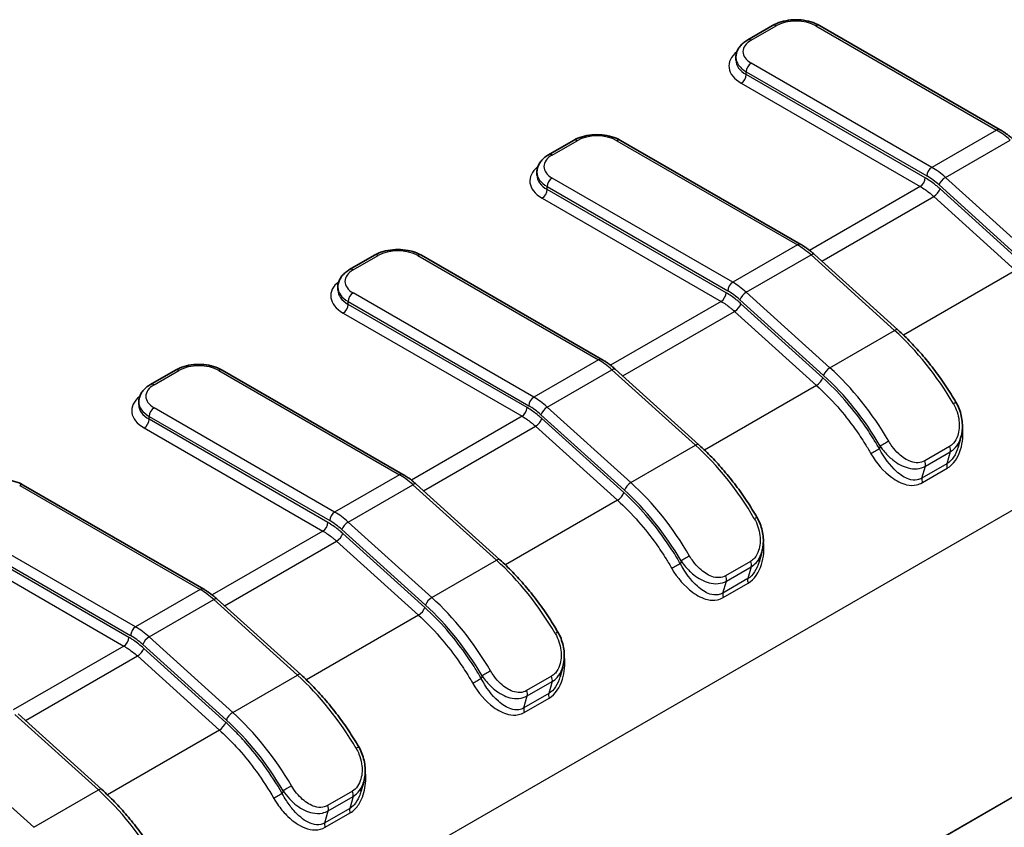
# Model space of a CAD drawing. Units: millimetres. Extents: x 0 to 5875, y 0 to 562.
# Drawn here: x 280 to 308, y 271 to 294 of the extents above; entities that cross this region are included whole.
import ezdxf

# ---------------------------------------------------------------- set-up
doc = ezdxf.new("R2010")
doc.units = ezdxf.units.MM
doc.header["$LTSCALE"] = 2
doc.layers.add('Visible (ISO)', color=7, linetype='Continuous', lineweight=35)
doc.layers.add('Visible Narrow (ISO)', color=7, linetype='Continuous', lineweight=25)

msp = doc.modelspace()

# ---------------------------------------------------------------- linework, layer by layer
at = {"layer": 'Visible (ISO)'}
for p, q in [((300.4009, 293.1738), (301.108, 293.5821)), ((302.4394, 293.5821), (307.5714, 290.6191)), ((300.0666, 292.5924), (300.0666, 292.674)), ((294.744, 289.9079), (295.4511, 290.3161)), ((296.7825, 290.3161), (301.9145, 287.3531)), ((294.4097, 289.3264), (294.4097, 289.4081)), ((289.0872, 286.6419), (289.7943, 287.0501)), ((291.1257, 287.0501), (296.2577, 284.0872)), ((302.2949, 287.073), (304.671, 284.9254)), ((288.7529, 286.0604), (288.7529, 286.1421)), ((283.4303, 283.3759), (284.1374, 283.7841)), ((285.4688, 283.7841), (290.6008, 280.8212)), ((296.638, 283.807), (299.0141, 281.6594)), ((283.096, 282.7944), (283.096, 282.8761)), ((306.46, 281.8783), (306.3816, 281.6035)), ((279.8119, 280.5181), (284.944, 277.5552)), ((290.9812, 280.541), (293.3573, 278.3935)), ((300.8031, 278.6123), (300.7248, 278.3375)), ((285.3243, 277.275), (287.7004, 275.1275)), ((295.1463, 275.3463), (295.0679, 275.0715)), ((279.6675, 274.009), (282.0436, 271.8615)), ((289.4894, 272.0803), (289.4111, 271.8055))]:
    msp.add_line(p, q, dxfattribs=at)
for points, knots in [([(301.108, 293.5821), (301.1829, 293.6254), (301.266, 293.6598), (301.4421, 293.7116), (301.5353, 293.729), (301.7253, 293.7463), (301.8221, 293.7463), (302.012, 293.729), (302.1052, 293.7116), (302.2814, 293.6598), (302.3644, 293.6254), (302.4394, 293.5821)], [3.1415927, 3.1415927, 3.1415927, 3.1415927, 3.4557519, 3.4557519, 3.7699112, 3.7699112, 4.0840704, 4.0840704, 4.3982297, 4.3982297, 4.712389, 4.712389, 4.712389, 4.712389]), ([(300.0666, 292.674), (300.0666, 292.7164), (300.0724, 292.7586), (300.0947, 292.8398), (300.111, 292.8786), (300.1518, 292.9511), (300.1763, 292.9849), (300.2313, 293.0472), (300.2619, 293.0759), (300.328, 293.1283), (300.3634, 293.1522), (300.4009, 293.1738)], [2.35619449, 2.35619449, 2.35619449, 2.35619449, 2.51327412, 2.51327412, 2.67035376, 2.67035376, 2.82743339, 2.82743339, 2.98451302, 2.98451302, 3.14159265, 3.14159265, 3.14159265, 3.14159265]), ([(295.4511, 290.3161), (295.5261, 290.3594), (295.6091, 290.3938), (295.7853, 290.4456), (295.8785, 290.463), (296.0685, 290.4803), (296.1652, 290.4803), (296.3552, 290.463), (296.4484, 290.4456), (296.6246, 290.3938), (296.7076, 290.3594), (296.7825, 290.3161)], [3.1415927, 3.1415927, 3.1415927, 3.1415927, 3.4557519, 3.4557519, 3.7699112, 3.7699112, 4.0840704, 4.0840704, 4.3982297, 4.3982297, 4.712389, 4.712389, 4.712389, 4.712389]), ([(307.5714, 290.6191), (307.5975, 290.604), (307.6235, 290.5882), (307.6753, 290.555), (307.701, 290.5377), (307.7522, 290.5016), (307.7776, 290.4828), (307.8281, 290.444), (307.8531, 290.4239), (307.9028, 290.3824), (307.9274, 290.361), (307.9517, 290.3389)], [4.71238898, 4.71238898, 4.71238898, 4.71238898, 4.76749503, 4.76749503, 4.82260107, 4.82260107, 4.87770712, 4.87770712, 4.93281317, 4.93281317, 4.98791921, 4.98791921, 4.98791921, 4.98791921]), ([(294.4097, 289.4081), (294.4097, 289.4504), (294.4156, 289.4927), (294.4378, 289.5738), (294.4542, 289.6126), (294.495, 289.6851), (294.5194, 289.7189), (294.5745, 289.7813), (294.6051, 289.8099), (294.6711, 289.8624), (294.7066, 289.8862), (294.744, 289.9079)], [2.35619449, 2.35619449, 2.35619449, 2.35619449, 2.51327412, 2.51327412, 2.67035376, 2.67035376, 2.82743339, 2.82743339, 2.98451302, 2.98451302, 3.14159265, 3.14159265, 3.14159265, 3.14159265]), ([(289.7943, 287.0501), (289.8692, 287.0934), (289.9522, 287.1278), (290.1284, 287.1796), (290.2216, 287.197), (290.4116, 287.2144), (290.5083, 287.2144), (290.6983, 287.197), (290.7915, 287.1796), (290.9677, 287.1278), (291.0507, 287.0934), (291.1257, 287.0501)], [3.1415927, 3.1415927, 3.1415927, 3.1415927, 3.4557519, 3.4557519, 3.7699112, 3.7699112, 4.0840704, 4.0840704, 4.3982297, 4.3982297, 4.712389, 4.712389, 4.712389, 4.712389]), ([(301.9145, 287.3531), (301.9406, 287.3381), (301.9667, 287.3222), (302.0184, 287.289), (302.0442, 287.2717), (302.0953, 287.2356), (302.1208, 287.2169), (302.1712, 287.178), (302.1963, 287.1579), (302.2459, 287.1164), (302.2705, 287.095), (302.2949, 287.073)], [4.71238898, 4.71238898, 4.71238898, 4.71238898, 4.76749503, 4.76749503, 4.82260107, 4.82260107, 4.87770712, 4.87770712, 4.93281317, 4.93281317, 4.98791921, 4.98791921, 4.98791921, 4.98791921]), ([(288.7529, 286.1421), (288.7529, 286.1844), (288.7587, 286.2267), (288.781, 286.3078), (288.7973, 286.3466), (288.8381, 286.4192), (288.8626, 286.4529), (288.9176, 286.5153), (288.9482, 286.5439), (289.0142, 286.5964), (289.0497, 286.6202), (289.0872, 286.6419)], [2.35619449, 2.35619449, 2.35619449, 2.35619449, 2.51327412, 2.51327412, 2.67035376, 2.67035376, 2.82743339, 2.82743339, 2.98451302, 2.98451302, 3.14159265, 3.14159265, 3.14159265, 3.14159265]), ([(304.671, 284.9254), (304.7951, 284.8133), (304.9172, 284.6951), (305.1565, 284.4478), (305.2737, 284.3188), (305.502, 284.051), (305.6131, 283.9123), (305.8281, 283.6266), (305.9321, 283.4797), (306.1319, 283.1788), (306.2277, 283.025), (306.319, 282.8685)], [4.98791921, 4.98791921, 4.98791921, 4.98791921, 5.0883142, 5.0883142, 5.18870919, 5.18870919, 5.28910418, 5.28910418, 5.38949916, 5.38949916, 5.48989415, 5.48989415, 5.48989415, 5.48989415]), ([(296.2577, 284.0872), (296.2838, 284.0721), (296.3098, 284.0562), (296.3616, 284.023), (296.3873, 284.0057), (296.4385, 283.9696), (296.4639, 283.9509), (296.5144, 283.912), (296.5394, 283.8919), (296.5891, 283.8504), (296.6137, 283.829), (296.638, 283.807)], [4.71238898, 4.71238898, 4.71238898, 4.71238898, 4.76749503, 4.76749503, 4.82260107, 4.82260107, 4.87770712, 4.87770712, 4.93281317, 4.93281317, 4.98791921, 4.98791921, 4.98791921, 4.98791921]), ([(284.1374, 283.7841), (284.2124, 283.8274), (284.2954, 283.8618), (284.4716, 283.9137), (284.5648, 283.931), (284.7547, 283.9484), (284.8515, 283.9484), (285.0415, 283.931), (285.1347, 283.9137), (285.3108, 283.8618), (285.3939, 283.8274), (285.4688, 283.7841)], [3.1415927, 3.1415927, 3.1415927, 3.1415927, 3.4557519, 3.4557519, 3.7699112, 3.7699112, 4.0840704, 4.0840704, 4.3982297, 4.3982297, 4.712389, 4.712389, 4.712389, 4.712389]), ([(283.096, 282.8761), (283.096, 282.9184), (283.1019, 282.9607), (283.1241, 283.0418), (283.1405, 283.0806), (283.1813, 283.1532), (283.2057, 283.1869), (283.2608, 283.2493), (283.2913, 283.2779), (283.3574, 283.3304), (283.3929, 283.3542), (283.4303, 283.3759)], [2.35619449, 2.35619449, 2.35619449, 2.35619449, 2.51327412, 2.51327412, 2.67035376, 2.67035376, 2.82743339, 2.82743339, 2.98451302, 2.98451302, 3.14159265, 3.14159265, 3.14159265, 3.14159265]), ([(306.319, 282.8685), (306.3539, 282.8087), (306.3841, 282.746), (306.4344, 282.6176), (306.4545, 282.552), (306.4847, 282.4186), (306.4947, 282.3508), (306.5041, 282.2153), (306.5036, 282.147), (306.4908, 282.0111), (306.4787, 281.9438), (306.46, 281.8783)], [0, 0, 0, 0, 0.01762113, 0.01762113, 0.03524226, 0.03524226, 0.05286339, 0.05286339, 0.07048452, 0.07048452, 0.08810565, 0.08810565, 0.08810565, 0.08810565]), ([(299.0141, 281.6594), (299.1382, 281.5473), (299.2604, 281.4291), (299.4997, 281.1819), (299.6169, 281.0528), (299.8451, 280.785), (299.9562, 280.6463), (300.1712, 280.3606), (300.2752, 280.2137), (300.475, 279.9128), (300.5709, 279.759), (300.6622, 279.6025)], [4.98791921, 4.98791921, 4.98791921, 4.98791921, 5.0883142, 5.0883142, 5.18870919, 5.18870919, 5.28910418, 5.28910418, 5.38949916, 5.38949916, 5.48989415, 5.48989415, 5.48989415, 5.48989415]), ([(278.4806, 280.5181), (278.5555, 280.5614), (278.6385, 280.5958), (278.8147, 280.6477), (278.9079, 280.665), (279.0979, 280.6824), (279.1946, 280.6824), (279.3846, 280.665), (279.4778, 280.6477), (279.654, 280.5958), (279.737, 280.5614), (279.8119, 280.5181)], [3.1415927, 3.1415927, 3.1415927, 3.1415927, 3.4557519, 3.4557519, 3.7699112, 3.7699112, 4.0840704, 4.0840704, 4.3982297, 4.3982297, 4.712389, 4.712389, 4.712389, 4.712389]), ([(290.6008, 280.8212), (290.6269, 280.8061), (290.653, 280.7902), (290.7047, 280.757), (290.7305, 280.7397), (290.7816, 280.7036), (290.8071, 280.6849), (290.8575, 280.646), (290.8826, 280.6259), (290.9322, 280.5844), (290.9568, 280.563), (290.9812, 280.541)], [4.71238898, 4.71238898, 4.71238898, 4.71238898, 4.76749503, 4.76749503, 4.82260107, 4.82260107, 4.87770712, 4.87770712, 4.93281317, 4.93281317, 4.98791921, 4.98791921, 4.98791921, 4.98791921]), ([(300.6622, 279.6025), (300.6971, 279.5427), (300.7273, 279.48), (300.7776, 279.3516), (300.7977, 279.2861), (300.8279, 279.1526), (300.8379, 279.0848), (300.8473, 278.9493), (300.8467, 278.881), (300.834, 278.7451), (300.8218, 278.6778), (300.8031, 278.6123)], [0, 0, 0, 0, 0.01762113, 0.01762113, 0.03524226, 0.03524226, 0.05286339, 0.05286339, 0.07048452, 0.07048452, 0.08810565, 0.08810565, 0.08810565, 0.08810565]), ([(293.3573, 278.3935), (293.4814, 278.2813), (293.6035, 278.1631), (293.8428, 277.9159), (293.96, 277.7868), (294.1883, 277.519), (294.2993, 277.3803), (294.5144, 277.0947), (294.6184, 276.9477), (294.8182, 276.6469), (294.914, 276.493), (295.0053, 276.3365)], [4.98791921, 4.98791921, 4.98791921, 4.98791921, 5.0883142, 5.0883142, 5.18870919, 5.18870919, 5.28910418, 5.28910418, 5.38949916, 5.38949916, 5.48989415, 5.48989415, 5.48989415, 5.48989415]), ([(285.3243, 277.275), (285.3, 277.297), (285.2753, 277.3184), (285.2257, 277.3599), (285.2007, 277.38), (285.1502, 277.4189), (285.1248, 277.4376), (285.0736, 277.4737), (285.0479, 277.4911), (284.9961, 277.5242), (284.9701, 277.5401), (284.944, 277.5552)], [1.2952661, 1.2952661, 1.2952661, 1.2952661, 1.35037214, 1.35037214, 1.40547819, 1.40547819, 1.46058423, 1.46058423, 1.51569028, 1.51569028, 1.57079633, 1.57079633, 1.57079633, 1.57079633]), ([(295.0053, 276.3365), (295.0402, 276.2767), (295.0704, 276.214), (295.1207, 276.0856), (295.1408, 276.0201), (295.171, 275.8866), (295.181, 275.8188), (295.1904, 275.6833), (295.1899, 275.615), (295.1771, 275.4792), (295.1649, 275.4118), (295.1463, 275.3463)], [0, 0, 0, 0, 0.01762113, 0.01762113, 0.03524226, 0.03524226, 0.05286339, 0.05286339, 0.07048452, 0.07048452, 0.08810565, 0.08810565, 0.08810565, 0.08810565]), ([(287.7004, 275.1275), (287.8245, 275.0153), (287.9467, 274.8971), (288.186, 274.6499), (288.3032, 274.5208), (288.5314, 274.2531), (288.6425, 274.1144), (288.8575, 273.8287), (288.9615, 273.6817), (289.1613, 273.3809), (289.2571, 273.227), (289.3485, 273.0705)], [4.98791921, 4.98791921, 4.98791921, 4.98791921, 5.0883142, 5.0883142, 5.18870919, 5.18870919, 5.28910418, 5.28910418, 5.38949916, 5.38949916, 5.48989415, 5.48989415, 5.48989415, 5.48989415]), ([(289.3485, 273.0705), (289.3833, 273.0108), (289.4135, 272.9482), (289.4639, 272.8196), (289.4841, 272.7535), (289.5142, 272.6203), (289.5242, 272.553), (289.5336, 272.4167), (289.533, 272.3482), (289.5202, 272.2128), (289.5082, 272.1462), (289.4894, 272.0803)], [0, 0, 0, 0, 0.017579073, 0.017579073, 0.035158145, 0.035158145, 0.052737218, 0.052737218, 0.07031629, 0.07031629, 0.087895363, 0.087895363, 0.087895363, 0.087895363]), ([(282.0436, 271.8615), (282.1676, 271.7493), (282.2898, 271.6312), (282.5291, 271.3839), (282.6463, 271.2548), (282.8746, 270.9871), (282.9856, 270.8484), (283.2007, 270.5627), (283.3046, 270.4157), (283.5044, 270.1149), (283.6003, 269.961), (283.6916, 269.8045)], [4.98791921, 4.98791921, 4.98791921, 4.98791921, 5.0883142, 5.0883142, 5.18870919, 5.18870919, 5.28910418, 5.28910418, 5.38949916, 5.38949916, 5.48989415, 5.48989415, 5.48989415, 5.48989415])]:
    msp.add_open_spline(points, degree=3, knots=knots, dxfattribs=at)
at = {"layer": 'Visible Narrow (ISO)'}
for p, q in [((300.5009, 293.1639), (301.208, 293.5722)), ((302.3394, 293.5722), (307.4714, 290.6092)), ((305.6329, 289.5478), (300.5009, 292.5107)), ((300.3595, 292.2658), (305.4915, 289.3028)), ((300.3595, 292.1841), (300.3595, 292.2658)), ((305.4425, 289.2495), (300.3595, 292.1841)), ((300.218, 291.9392), (305.301, 289.0045)), ((307.4714, 290.6092), (305.6329, 289.5478)), ((294.844, 289.8979), (295.5511, 290.3062)), ((296.6825, 290.3062), (301.8145, 287.3432)), ((306.0176, 289.264), (307.8561, 290.3255)), ((299.976, 286.2818), (294.844, 289.2448)), ((305.8377, 289.0475), (308.2138, 286.8999)), ((308.3937, 287.1165), (306.0176, 289.264)), ((294.7026, 288.9998), (299.8346, 286.0368)), ((294.7026, 288.9182), (294.7026, 288.9998)), ((299.7856, 285.9835), (294.7026, 288.9182)), ((305.301, 289.0045), (302.1567, 287.1891)), ((308.1946, 286.8325), (305.8657, 288.9374)), ((294.5612, 288.6732), (299.6442, 285.7385)), ((302.5041, 286.8839), (305.6858, 288.7208)), ((305.6858, 288.7208), (308.0147, 286.6159)), ((219.0366, 228.489), (321.1014, 287.4162)), ((301.8145, 287.3432), (299.976, 286.2818)), ((289.1872, 286.632), (289.8943, 287.0402)), ((291.0257, 287.0402), (296.1577, 284.0772)), ((300.3608, 285.9981), (302.1993, 287.0595)), ((302.1993, 287.0595), (304.5753, 284.912)), ((308.0147, 286.6159), (304.8301, 284.7773)), ((294.3192, 283.0158), (289.1872, 285.9788)), ((302.7369, 283.8505), (300.3608, 285.9981)), ((289.0458, 285.7338), (294.1778, 282.7709)), ((289.0458, 285.6522), (289.0458, 285.7338)), ((299.6442, 285.7385), (296.4998, 283.9232)), ((300.1809, 285.7815), (302.557, 283.634)), ((288.9043, 285.4072), (293.9873, 282.4726)), ((294.1287, 282.7175), (289.0458, 285.6522)), ((296.8473, 283.6179), (300.0289, 285.4548)), ((300.0289, 285.4548), (302.3578, 283.3499)), ((302.5377, 283.5665), (300.2088, 285.6714)), ((302.7369, 283.8505), (304.5753, 284.912)), ((296.1577, 284.0772), (294.3192, 283.0158)), ((283.5303, 283.366), (284.2374, 283.7742)), ((285.3688, 283.7742), (290.5008, 280.8113)), ((294.7039, 282.7321), (296.5424, 283.7935)), ((296.5424, 283.7935), (298.9185, 281.646)), ((302.3578, 283.3499), (299.1733, 281.5113)), ((288.6623, 279.7498), (283.5303, 282.7128)), ((297.08, 280.5846), (294.7039, 282.7321)), ((283.3889, 282.4678), (288.5209, 279.5049)), ((283.3889, 282.3862), (283.3889, 282.4678)), ((288.4719, 279.4515), (283.3889, 282.3862)), ((293.9873, 282.4726), (290.843, 280.6572)), ((294.524, 282.5155), (296.9001, 280.368)), ((296.8809, 280.3005), (294.552, 282.4054)), ((283.2475, 282.1412), (288.3305, 279.2066)), ((291.1904, 280.3519), (294.3721, 282.1888)), ((294.3721, 282.1888), (296.701, 280.0839)), ((297.08, 280.5846), (298.9185, 281.646)), ((304.1664, 281.6246), (304.1444, 281.5474)), ((306.137, 281.6121), (305.4299, 281.2038)), ((305.4502, 281.054), (306.1573, 281.4623)), ((306.1573, 281.4623), (306.0602, 281.1219)), ((306.0602, 281.1219), (305.3531, 280.7136)), ((305.3531, 280.7136), (305.4502, 281.054)), ((305.3644, 280.5858), (306.0715, 280.9941)), ((290.5008, 280.8113), (288.6623, 279.7498)), ((279.7119, 280.5082), (284.844, 277.5453)), ((289.0471, 279.4661), (290.8856, 280.5275)), ((290.8856, 280.5275), (293.2616, 278.38)), ((296.701, 280.0839), (293.5164, 278.2453)), ((321.5781, 279.5345), (219.0366, 220.3322)), ((219.0366, 220.3265), (321.5781, 279.5288)), ((283.0055, 276.4838), (277.8735, 279.4468)), ((288.8672, 279.2495), (291.2433, 277.102)), ((291.4232, 277.3186), (289.0471, 279.4661)), ((277.732, 279.2018), (282.8641, 276.2389)), ((282.815, 276.1855), (277.732, 279.1202)), ((288.3305, 279.2066), (285.1861, 277.3912)), ((291.224, 277.0345), (288.8951, 279.1394)), ((277.5906, 278.8752), (282.6736, 275.9406)), ((285.5335, 277.0859), (288.7152, 278.9228)), ((288.7152, 278.9228), (291.0441, 276.8179)), ((291.4232, 277.3186), (293.2616, 278.38)), ((298.5095, 278.3586), (298.4875, 278.2814)), ((300.4802, 278.3461), (299.7731, 277.9378)), ((299.7933, 277.788), (300.5004, 278.1963)), ((300.5004, 278.1963), (300.4034, 277.8559)), ((300.4034, 277.8559), (299.6963, 277.4476)), ((299.6963, 277.4476), (299.7933, 277.788)), ((299.7076, 277.3199), (300.4147, 277.7281)), ((284.844, 277.5453), (283.0055, 276.4838)), ((283.3902, 276.2001), (285.2287, 277.2615)), ((285.2287, 277.2615), (287.6048, 275.114)), ((291.0441, 276.8179), (287.8595, 274.9793)), ((285.7663, 274.0526), (283.3902, 276.2001)), ((282.6736, 275.9406), (279.5293, 274.1252)), ((283.2103, 275.9835), (285.5864, 273.836)), ((279.8767, 273.8199), (283.0584, 275.6569)), ((283.0584, 275.6569), (285.3873, 273.552)), ((285.5672, 273.7685), (283.2383, 275.8734)), ((285.7663, 274.0526), (287.6048, 275.114)), ((292.8527, 275.0926), (292.8307, 275.0154)), ((294.8233, 275.0801), (294.1162, 274.6719)), ((294.1365, 274.5221), (294.8436, 274.9303)), ((294.8436, 274.9303), (294.7465, 274.5899)), ((294.7465, 274.5899), (294.0394, 274.1816)), ((294.0394, 274.1816), (294.1365, 274.5221)), ((294.0507, 274.0539), (294.7578, 274.4621)), ((279.5718, 273.9956), (281.9479, 271.848)), ((285.3873, 273.552), (282.2027, 271.7133)), ((280.1094, 270.7866), (277.7334, 272.9341)), ((280.1094, 270.7866), (281.9479, 271.848)), ((287.1958, 271.8266), (287.1738, 271.7494)), ((289.1665, 271.8141), (288.4594, 271.4059)), ((288.4796, 271.2561), (289.1867, 271.6643)), ((289.1867, 271.6643), (289.0897, 271.3239)), ((289.0897, 271.3239), (288.3826, 270.9156)), ((288.3826, 270.9156), (288.4796, 271.2561)), ((288.3938, 270.7879), (289.101, 271.1961))]:
    msp.add_line(p, q, dxfattribs=at)
for centre, major_axis, ratio, start_param, end_param in [((301.208, 293.4089), (-0.1, 0.1732), 0.5773503, 5.4977871, 6.2831853), ((301.7737, 293.2456), (0.8, 0), 0.5773503, 0.7853982, 2.3561945), ((302.3394, 293.4089), (0.1, 0.1732), 0.5773503, 0, 0.7853982), ((301.0666, 292.8373), (-0.8, 0), 0.5773503, 5.4977871, 7.0685835), ((300.5009, 293.0006), (-0.1, 0.1732), 0.5773503, 5.4977871, 6.2831853), ((301.0666, 292.4291), (-1.2, 0), 0.5773503, 5.6557039, 7.0685835), ((301.0666, 292.674), (-1, 0), 0.5773503, 0, 0.7853982), ((301.0666, 292.5924), (-1, 0), 0.5773503, 0, 0.7853982), ((300.5009, 292.3474), (-0.1, -0.1732), 0.5773503, 3.9269908, 5.4977871), ((300.218, 292.1025), (0.1, 0.1732), 0.5773503, 3.9269908, 5.4977871), ((296.1168, 289.9796), (0.8, 0), 0.5773503, 0.7853982, 2.3561945), ((307.4714, 290.4459), (0.1, 0.1732), 0.5773503, 0, 0.7853982), ((307.4714, 288.9762), (1, -1.7321), 0.5773503, 2.0806643, 2.3561945), ((295.5511, 290.1429), (-0.1, 0.1732), 0.5773503, 5.4977871, 6.2831853), ((296.6825, 290.1429), (0.1, 0.1732), 0.5773503, 0, 0.7853982), ((295.4097, 289.5714), (-0.8, 0), 0.5773503, 5.4977871, 7.0685835), ((294.844, 289.7347), (-0.1, 0.1732), 0.5773503, 5.4977871, 6.2831853), ((295.4097, 289.1631), (-1.2, 0), 0.5773503, 5.6557039, 7.0685835), ((295.4097, 289.4081), (-1, 0), 0.5773503, 0, 0.7853982), ((295.4097, 289.3264), (-1, 0), 0.5773503, 0, 0.7853982), ((305.6329, 289.3845), (-0.1, -0.1732), 0.5773503, 3.9269908, 5.4977871), ((305.6329, 287.9148), (-1, 1.7321), 0.5773503, 5.2222569, 5.4977871), ((294.844, 289.0815), (-0.1, -0.1732), 0.5773503, 3.9269908, 5.4977871), ((305.301, 289.1678), (-0.1, -0.1732), 0.5773503, 0.7853982, 2.3561945), ((305.4915, 287.8331), (0.9, -1.5588), 0.5773503, 2.0806643, 2.3561945), ((305.9792, 289.1291), (0.1341, 0.1484), 0.3985009, 0.8898965, 2.4606928), ((294.5612, 288.8365), (0.1, 0.1732), 0.5773503, 3.9269908, 5.4977871), ((305.7243, 288.8557), (-0.1341, -0.1484), 0.3985009, 0.8898965, 2.4606928), ((301.8145, 287.1799), (0.1, 0.1732), 0.5773503, 0, 0.7853982), ((290.46, 286.7136), (0.8, 0), 0.5773503, 0.7853982, 2.3561945), ((301.8145, 285.7102), (1, -1.7321), 0.5773503, 2.0806643, 2.3561945), ((302.1608, 286.9246), (0.1341, 0.1484), 0.3985009, 0, 0.8898965), ((289.8943, 286.8769), (-0.1, 0.1732), 0.5773503, 5.4977871, 6.2831853), ((291.0257, 286.8769), (0.1, 0.1732), 0.5773503, 0, 0.7853982), ((289.7529, 286.3054), (-0.8, 0), 0.5773503, 5.4977871, 7.0685835), ((289.1872, 286.4687), (-0.1, 0.1732), 0.5773503, 5.4977871, 6.2831853), ((289.7529, 285.8971), (-1.2, 0), 0.5773503, 5.6557039, 7.0685835), ((299.976, 286.1185), (-0.1, -0.1732), 0.5773503, 3.9269908, 5.4977871), ((299.976, 284.6488), (-1, 1.7321), 0.5773503, 5.2222569, 5.4977871), ((289.7529, 286.1421), (-1, 0), 0.5773503, 0, 0.7853982), ((289.7529, 286.0604), (-1, 0), 0.5773503, 0, 0.7853982), ((289.1872, 285.8155), (-0.1, -0.1732), 0.5773503, 3.9269908, 5.4977871), ((299.6442, 285.9018), (-0.1, -0.1732), 0.5773503, 0.7853982, 2.3561945), ((299.8346, 284.5671), (0.9, -1.5588), 0.5773503, 2.0806643, 2.3561945), ((300.3223, 285.8631), (0.1341, 0.1484), 0.3985009, 0.8898965, 2.4606928), ((288.9043, 285.5705), (0.1, 0.1732), 0.5773503, 3.9269908, 5.4977871), ((300.0674, 285.5897), (-0.1341, -0.1484), 0.3985009, 0.8898965, 2.4606928), ((304.5369, 284.7771), (0.1341, 0.1484), 0.3985009, 0, 0.8898965), ((303.5173, 281.2015), (2.75, -4.7631), 0.5773503, 1.5786893, 2.0806643), ((296.1577, 283.9139), (0.1, 0.1732), 0.5773503, 0, 0.7853982), ((296.1577, 282.4443), (1, -1.7321), 0.5773503, 2.0806643, 2.3561945), ((284.2374, 283.6109), (-0.1, 0.1732), 0.5773503, 5.4977871, 6.2831853), ((284.8031, 283.4476), (0.8, 0), 0.5773503, 0.7853982, 2.3561945), ((285.3688, 283.6109), (0.1, 0.1732), 0.5773503, 0, 0.7853982), ((296.5039, 283.6586), (0.1341, 0.1484), 0.3985009, 0, 0.8898965), ((302.6984, 283.7156), (-0.1341, -0.1484), 0.3985009, 4.0314892, 5.6022855), ((301.6788, 280.1401), (-2.75, 4.7631), 0.5773503, 4.720282, 5.2222569), ((302.3963, 283.4848), (-0.1341, -0.1484), 0.3985009, 0.8898965, 2.4606928), ((301.5374, 280.0584), (2.65, -4.5899), 0.5773503, 1.5786893, 2.0806643), ((284.096, 283.0394), (-0.8, 0), 0.5773503, 5.4977871, 7.0685835), ((283.5303, 283.2027), (-0.1, 0.1732), 0.5773503, 5.4977871, 6.2831853), ((284.096, 282.6311), (-1.2, 0), 0.5773503, 5.6557039, 7.0685835), ((294.3192, 282.8525), (-0.1, -0.1732), 0.5773503, 3.9269908, 5.4977871), ((294.3192, 281.3828), (-1, 1.7321), 0.5773503, 5.2222569, 5.4977871), ((284.096, 282.8761), (-1, 0), 0.5773503, 0, 0.7853982), ((284.096, 282.7944), (-1, 0), 0.5773503, 0, 0.7853982), ((283.5303, 282.5495), (-0.1, -0.1732), 0.5773503, 3.9269908, 5.4977871), ((293.9873, 282.6359), (-0.1, -0.1732), 0.5773503, 0.7853982, 2.3561945), ((294.1778, 281.3012), (0.9, -1.5588), 0.5773503, 2.0806643, 2.3561945), ((294.6655, 282.5971), (0.1341, 0.1484), 0.3985009, 0.8898965, 2.4606928), ((306.1463, 282.7677), (0.1727, 0.1008), 0.0064445, 0, 0.9553019), ((283.2475, 282.3045), (0.1, 0.1732), 0.5773503, 3.9269908, 5.4977871), ((294.4105, 282.3238), (-0.1341, -0.1484), 0.3985009, 0.8898965, 2.4606928), ((304.3078, 281.7062), (0.1727, 0.1008), 0.0064445, 0.9553019, 2.5260983), ((298.88, 281.5111), (0.1341, 0.1484), 0.3985009, 0, 0.8898965), ((297.8604, 277.9355), (2.75, -4.7631), 0.5773503, 1.5786893, 2.0806643), ((304.003, 281.4657), (-0.1734, -0.0997), 0.0021989, 3.757074, 5.3278704), ((306.0212, 281.5853), (-0.1, 0.1732), 0.5773503, 3.6514606, 4.5379951), ((305.3141, 281.177), (-0.1, 0.1732), 0.5773503, 3.6514606, 4.5379951), ((306.1963, 280.9989), (0.1, -0.1732), 0.5773503, 3.6514606, 4.4167527), ((290.5008, 280.648), (0.1, 0.1732), 0.5773503, 0, 0.7853982), ((290.5008, 279.1783), (1, -1.7321), 0.5773503, 2.0806643, 2.3561945), ((305.4892, 280.5906), (0.1, -0.1732), 0.5773503, 3.6514606, 4.4167527), ((279.7119, 280.3449), (0.1, 0.1732), 0.5773503, 0, 0.7853982), ((290.8471, 280.3926), (0.1341, 0.1484), 0.3985009, 0, 0.8898965), ((297.0415, 280.4496), (-0.1341, -0.1484), 0.3985009, 4.0314892, 5.6022855), ((295.8805, 276.7924), (2.65, -4.5899), 0.5773503, 1.5786893, 2.0806643), ((296.022, 276.8741), (-2.75, 4.7631), 0.5773503, 4.720282, 5.2222569), ((296.7395, 280.2189), (-0.1341, -0.1484), 0.3985009, 0.8898965, 2.4606928), ((288.6623, 279.5865), (-0.1, -0.1732), 0.5773503, 3.9269908, 5.4977871), ((288.6623, 278.1168), (-1, 1.7321), 0.5773503, 5.2222569, 5.4977871), ((300.4894, 279.5017), (0.1727, 0.1008), 0.0064445, 0, 0.9553019), ((288.3305, 279.3699), (-0.1, -0.1732), 0.5773503, 0.7853982, 2.3561945), ((288.5209, 278.0352), (0.9, -1.5588), 0.5773503, 2.0806643, 2.3561945), ((289.0086, 279.3312), (0.1341, 0.1484), 0.3985009, 0.8898965, 2.4606928), ((288.7537, 279.0578), (-0.1341, -0.1484), 0.3985009, 0.8898965, 2.4606928), ((293.2232, 278.2451), (0.1341, 0.1484), 0.3985009, 0, 0.8898965), ((298.651, 278.4402), (0.1727, 0.1008), 0.0064445, 0.9553019, 2.5260983), ((292.2036, 274.6695), (2.75, -4.7631), 0.5773503, 1.5786893, 2.0806643), ((298.3461, 278.1998), (-0.1734, -0.0997), 0.0021989, 3.757074, 5.3278704), ((300.3644, 278.3193), (-0.1, 0.1732), 0.5773503, 3.6514606, 4.5379951), ((299.6573, 277.911), (-0.1, 0.1732), 0.5773503, 3.6514606, 4.5379951), ((300.5395, 277.7329), (0.1, -0.1732), 0.5773503, 3.6514606, 4.4167527), ((284.844, 277.382), (0.1, 0.1732), 0.5773503, 0, 0.7853982), ((284.844, 275.9123), (1, -1.7321), 0.5773503, 2.0806643, 2.3561945), ((285.1902, 277.1266), (0.1341, 0.1484), 0.3985009, 0, 0.8898965), ((291.3847, 277.1836), (-0.1341, -0.1484), 0.3985009, 4.0314892, 5.6022855), ((290.3651, 273.6081), (-2.75, 4.7631), 0.5773503, 4.720282, 5.2222569), ((299.8324, 277.3246), (0.1, -0.1732), 0.5773503, 3.6514606, 4.4167527), ((291.0826, 276.9529), (-0.1341, -0.1484), 0.3985009, 0.8898965, 2.4606928), ((290.2237, 273.5264), (2.65, -4.5899), 0.5773503, 1.5786893, 2.0806643), ((283.0055, 276.3205), (-0.1, -0.1732), 0.5773503, 3.9269908, 5.4977871), ((283.0055, 274.8508), (-1, 1.7321), 0.5773503, 5.2222569, 5.4977871), ((282.6736, 276.1039), (0.1, 0.1732), 0.5773503, 3.9269908, 5.4977871), ((282.8641, 274.7692), (0.9, -1.5588), 0.5773503, 2.0806643, 2.3561945), ((283.3517, 276.0652), (0.1341, 0.1484), 0.3985009, 0.8898965, 2.4606928), ((294.8326, 276.2357), (0.1727, 0.1008), 0.0064445, 0, 0.9553019), ((283.0968, 275.7918), (0.1341, 0.1484), 0.3985009, 4.0314892, 5.6022855), ((287.5663, 274.9791), (0.1341, 0.1484), 0.3985009, 0, 0.8898965), ((286.5467, 271.4035), (2.75, -4.7631), 0.5773503, 1.5786893, 2.0806643), ((292.9941, 275.1742), (0.1727, 0.1008), 0.0064445, 0.9553019, 2.5260983), ((294.7075, 275.0533), (-0.1, 0.1732), 0.5773503, 3.6514606, 4.5379951), ((292.6893, 274.9338), (-0.1734, -0.0997), 0.0021989, 3.757074, 5.3278704), ((294.0004, 274.6451), (-0.1, 0.1732), 0.5773503, 3.6514606, 4.5379951), ((294.8826, 274.4669), (0.1, -0.1732), 0.5773503, 3.6514606, 4.4167527), ((285.7278, 273.9177), (0.1341, 0.1484), 0.3985009, 0.8898965, 2.4606928), ((284.7082, 270.3421), (-2.75, 4.7631), 0.5773503, 4.720282, 5.2222569), ((294.1755, 274.0586), (0.1, -0.1732), 0.5773503, 3.6514606, 4.4167527), ((285.4257, 273.6869), (0.1341, 0.1484), 0.3985009, 4.0314892, 5.6022855), ((284.5668, 270.2605), (2.65, -4.5899), 0.5773503, 1.5786893, 2.0806643), ((289.1757, 272.9697), (0.1727, 0.1008), 0.0064445, 0, 0.9553019), ((281.9095, 271.7131), (0.1341, 0.1484), 0.3985009, 0, 0.8898965), ((280.8899, 268.1376), (2.75, -4.7631), 0.5773503, 1.5786893, 2.0806643), ((287.0324, 271.6678), (0.1734, 0.0997), 0.0021989, 0.6154814, 2.1862778), ((287.3372, 271.9083), (-0.1727, -0.1008), 0.0064445, 4.0968946, 5.6676909), ((289.0506, 271.7873), (0.1, -0.1732), 0.5773503, 0.5098679, 1.3964024), ((288.3435, 271.3791), (0.1, -0.1732), 0.5773503, 0.5098679, 1.3964024), ((289.2257, 271.2009), (-0.1, 0.1732), 0.5773503, 0.5098679, 1.27516), ((288.5186, 270.7926), (-0.1, 0.1732), 0.5773503, 0.5098679, 1.27516)]:
    msp.add_ellipse(centre, major_axis=major_axis, ratio=ratio, start_param=start_param, end_param=end_param, dxfattribs=at)
for points, knots in [([(305.8657, 288.9374), (305.8485, 288.9529), (305.8312, 288.9681), (305.7861, 289.007), (305.7582, 289.0301), (305.6852, 289.0881), (305.6399, 289.1217), (305.5439, 289.188), (305.4931, 289.2202), (305.4425, 289.2495)], [-0.060568727, -0.060568727, -0.060568727, -0.060568727, -0.052997636, -0.052997636, -0.04088389, -0.04088389, -0.021501898, -0.021501898, 0, 0, 0, 0]), ([(305.301, 289.0045), (305.3471, 288.9779), (305.3933, 288.9487), (305.4805, 288.8884), (305.5217, 288.8579), (305.5881, 288.8051), (305.6135, 288.7841), (305.6545, 288.7488), (305.6702, 288.7349), (305.6858, 288.7208)], [0, 0, 0, 0, 0.021501898, 0.021501898, 0.04088389, 0.04088389, 0.052997636, 0.052997636, 0.060568727, 0.060568727, 0.060568727, 0.060568727]), ([(300.2088, 285.6714), (300.1916, 285.6869), (300.1744, 285.7021), (300.1293, 285.741), (300.1013, 285.7641), (300.0283, 285.8222), (299.983, 285.8558), (299.887, 285.9221), (299.8363, 285.9542), (299.7856, 285.9835)], [-0.060568727, -0.060568727, -0.060568727, -0.060568727, -0.052997636, -0.052997636, -0.04088389, -0.04088389, -0.021501898, -0.021501898, 0, 0, 0, 0]), ([(299.6442, 285.7385), (299.6902, 285.7119), (299.7364, 285.6827), (299.8237, 285.6224), (299.8648, 285.5919), (299.9312, 285.5391), (299.9566, 285.5181), (299.9976, 285.4828), (300.0133, 285.4689), (300.0289, 285.4548)], [0, 0, 0, 0, 0.021501898, 0.021501898, 0.04088389, 0.04088389, 0.052997636, 0.052997636, 0.060568727, 0.060568727, 0.060568727, 0.060568727]), ([(304.1444, 281.5474), (304.0892, 281.6434), (304.032, 281.7386), (303.879, 281.9831), (303.7805, 282.1308), (303.5146, 282.5041), (303.3422, 282.7229), (302.9615, 283.1591), (302.7518, 283.3731), (302.5377, 283.5665)], [-0.26580295, -0.26580295, -0.26580295, -0.26580295, -0.23257758, -0.23257758, -0.17941699, -0.17941699, -0.09436005, -0.09436005, 0, 0, 0, 0]), ([(302.3578, 283.3499), (302.5636, 283.1639), (302.7653, 282.9582), (303.1313, 282.5387), (303.2971, 282.3284), (303.5528, 281.9694), (303.6476, 281.8275), (303.7947, 281.5923), (303.8496, 281.5008), (303.9027, 281.4085)], [0, 0, 0, 0, 0.09436005, 0.09436005, 0.17941699, 0.17941699, 0.23257758, 0.23257758, 0.26580295, 0.26580295, 0.26580295, 0.26580295]), ([(294.552, 282.4054), (294.5348, 282.4209), (294.5175, 282.4362), (294.4724, 282.475), (294.4445, 282.4981), (294.3714, 282.5562), (294.3262, 282.5898), (294.2302, 282.6561), (294.1794, 282.6882), (294.1287, 282.7175)], [-0.060568727, -0.060568727, -0.060568727, -0.060568727, -0.052997636, -0.052997636, -0.04088389, -0.04088389, -0.021501898, -0.021501898, 0, 0, 0, 0]), ([(306.2455, 282.8268), (306.3308, 282.6806), (306.3852, 282.5157), (306.4217, 282.2029), (306.4108, 282.0533), (306.3403, 281.8391), (306.3004, 281.7642), (306.2153, 281.6669), (306.1776, 281.6355), (306.137, 281.6121)], [0, 0, 0, 0, 0.04891701, 0.04891701, 0.09301121, 0.09301121, 0.12057008, 0.12057008, 0.13779438, 0.13779438, 0.13779438, 0.13779438]), ([(293.9873, 282.4726), (294.0334, 282.446), (294.0795, 282.4167), (294.1668, 282.3564), (294.208, 282.3259), (294.2744, 282.2731), (294.2998, 282.2521), (294.3408, 282.2168), (294.3565, 282.2029), (294.3721, 282.1888)], [0, 0, 0, 0, 0.021501898, 0.021501898, 0.04088389, 0.04088389, 0.052997636, 0.052997636, 0.060568727, 0.060568727, 0.060568727, 0.060568727]), ([(306.0715, 280.9941), (306.2489, 281.0965), (306.381, 281.3003), (306.514, 281.7299), (306.5317, 281.9512), (306.5066, 282.1837), (306.5046, 282.1999), (306.5023, 282.2162)], [0, 0, 0, 0, 0.07526136, 0.07526136, 0.14310258, 0.14310258, 0.14821004, 0.14821004, 0.14821004, 0.14821004]), ([(305.4299, 281.2038), (305.3148, 281.1373), (305.1737, 281.1361), (304.9162, 281.2274), (304.7983, 281.3068), (304.6248, 281.4689), (304.5624, 281.5393), (304.4701, 281.6638), (304.437, 281.7139), (304.407, 281.7653)], [0, 0, 0, 0, 0.04886602, 0.04886602, 0.09291426, 0.09291426, 0.12044441, 0.12044441, 0.13765076, 0.13765076, 0.13765076, 0.13765076]), ([(306.1573, 281.4623), (306.208, 281.4916), (306.255, 281.5296), (306.3609, 281.6451), (306.4103, 281.7323), (306.4496, 281.844), (306.4551, 281.8611), (306.46, 281.8784)], [-0.13779438, -0.13779438, -0.13779438, -0.13779438, -0.120570083, -0.120570083, -0.093011207, -0.093011207, -0.08810565, -0.08810565, -0.08810565, -0.08810565]), ([(305.3531, 280.7136), (305.3089, 280.6881), (305.2621, 280.6712), (305.1375, 280.65), (305.059, 280.6592), (304.8592, 280.7244), (304.7406, 280.8036), (304.4427, 281.0709), (304.2723, 281.2987), (304.1444, 281.5474)], [-0.21203704, -0.21203704, -0.21203704, -0.21203704, -0.18953981, -0.18953981, -0.15354423, -0.15354423, -0.09595131, -0.09595131, 0, 0, 0, 0]), ([(304.1664, 281.6246), (304.2038, 281.5673), (304.2452, 281.5119), (304.3608, 281.3751), (304.4391, 281.2988), (304.657, 281.1258), (304.8053, 281.0439), (305.1291, 280.9592), (305.3062, 280.9709), (305.4502, 281.054)], [-0.13765076, -0.13765076, -0.13765076, -0.13765076, -0.12044441, -0.12044441, -0.09291426, -0.09291426, -0.04886602, -0.04886602, 0, 0, 0, 0]), ([(306.3816, 281.6035), (306.381, 281.6013), (306.3804, 281.5991), (306.3197, 281.3905), (306.2081, 281.2072), (306.0602, 281.1219)], [-0.076056658, -0.076056658, -0.076056658, -0.076056658, -0.075261356, -0.075261356, 0, 0, 0, 0]), ([(303.9027, 281.4085), (304.056, 281.1419), (304.2622, 280.9046), (304.6235, 280.6364), (304.7676, 280.5601), (305.0097, 280.5052), (305.1048, 280.5014), (305.2551, 280.5336), (305.3114, 280.5552), (305.3644, 280.5858)], [0, 0, 0, 0, 0.09595131, 0.09595131, 0.15354423, 0.15354423, 0.18953981, 0.18953981, 0.21203704, 0.21203704, 0.21203704, 0.21203704]), ([(298.4875, 278.2814), (298.4323, 278.3774), (298.3752, 278.4726), (298.2222, 278.7171), (298.1236, 278.8648), (297.8577, 279.2381), (297.6853, 279.4569), (297.3046, 279.8931), (297.0949, 280.1071), (296.8809, 280.3005)], [-0.26580295, -0.26580295, -0.26580295, -0.26580295, -0.23257758, -0.23257758, -0.17941699, -0.17941699, -0.09436005, -0.09436005, 0, 0, 0, 0]), ([(296.701, 280.0839), (296.9068, 279.8979), (297.1084, 279.6922), (297.4745, 279.2727), (297.6403, 279.0624), (297.8959, 278.7034), (297.9907, 278.5615), (298.1378, 278.3263), (298.1927, 278.2348), (298.2458, 278.1425)], [0, 0, 0, 0, 0.09436005, 0.09436005, 0.17941699, 0.17941699, 0.23257758, 0.23257758, 0.26580295, 0.26580295, 0.26580295, 0.26580295]), ([(300.5886, 279.5608), (300.6739, 279.4146), (300.7283, 279.2497), (300.7648, 278.9369), (300.7539, 278.7874), (300.6834, 278.5731), (300.6435, 278.4982), (300.5584, 278.4009), (300.5208, 278.3695), (300.4802, 278.3461)], [0, 0, 0, 0, 0.048917, 0.048917, 0.09301121, 0.09301121, 0.12057008, 0.12057008, 0.13779438, 0.13779438, 0.13779438, 0.13779438]), ([(288.8951, 279.1394), (288.8779, 279.1549), (288.8607, 279.1702), (288.8156, 279.209), (288.7876, 279.2322), (288.7146, 279.2902), (288.6693, 279.3238), (288.5733, 279.3901), (288.5226, 279.4223), (288.4719, 279.4515)], [-0.060568727, -0.060568727, -0.060568727, -0.060568727, -0.052997636, -0.052997636, -0.04088389, -0.04088389, -0.021501898, -0.021501898, 0, 0, 0, 0]), ([(288.3305, 279.2066), (288.3765, 279.18), (288.4227, 279.1507), (288.51, 279.0904), (288.5511, 279.0599), (288.6175, 279.0071), (288.6429, 278.9861), (288.6839, 278.9508), (288.6996, 278.937), (288.7152, 278.9228)], [0, 0, 0, 0, 0.021501898, 0.021501898, 0.04088389, 0.04088389, 0.052997636, 0.052997636, 0.060568727, 0.060568727, 0.060568727, 0.060568727]), ([(300.4147, 277.7281), (300.5921, 277.8305), (300.7242, 278.0343), (300.8572, 278.4639), (300.8748, 278.6852), (300.8497, 278.9177), (300.8477, 278.934), (300.8455, 278.9502)], [0, 0, 0, 0, 0.07526136, 0.07526136, 0.14310258, 0.14310258, 0.14821004, 0.14821004, 0.14821004, 0.14821004]), ([(299.7731, 277.9378), (299.6579, 277.8713), (299.5169, 277.8701), (299.2593, 277.9614), (299.1414, 278.0408), (298.9679, 278.2029), (298.9055, 278.2733), (298.8132, 278.3978), (298.7802, 278.4479), (298.7502, 278.4993)], [0, 0, 0, 0, 0.04886602, 0.04886602, 0.09291426, 0.09291426, 0.12044441, 0.12044441, 0.13765076, 0.13765076, 0.13765076, 0.13765076]), ([(300.5004, 278.1963), (300.5512, 278.2256), (300.5981, 278.2636), (300.7041, 278.3791), (300.7535, 278.4663), (300.7928, 278.578), (300.7982, 278.5951), (300.8032, 278.6124)], [-0.13779438, -0.13779438, -0.13779438, -0.13779438, -0.120570083, -0.120570083, -0.093011207, -0.093011207, -0.08810565, -0.08810565, -0.08810565, -0.08810565]), ([(298.2458, 278.1425), (298.3992, 277.8759), (298.6053, 277.6387), (298.9667, 277.3705), (299.1108, 277.2941), (299.3529, 277.2392), (299.4479, 277.2354), (299.5982, 277.2677), (299.6545, 277.2892), (299.7076, 277.3199)], [0, 0, 0, 0, 0.09595131, 0.09595131, 0.15354423, 0.15354423, 0.18953981, 0.18953981, 0.21203704, 0.21203704, 0.21203704, 0.21203704]), ([(299.6963, 277.4476), (299.6521, 277.4221), (299.6053, 277.4053), (299.4807, 277.384), (299.4021, 277.3932), (299.2024, 277.4584), (299.0837, 277.5376), (298.7858, 277.8049), (298.6154, 278.0327), (298.4875, 278.2814)], [-0.21203704, -0.21203704, -0.21203704, -0.21203704, -0.18953981, -0.18953981, -0.15354423, -0.15354423, -0.09595131, -0.09595131, 0, 0, 0, 0]), ([(298.5095, 278.3586), (298.547, 278.3013), (298.5884, 278.2459), (298.7039, 278.1091), (298.7823, 278.0328), (299.0001, 277.8598), (299.1485, 277.778), (299.4723, 277.6932), (299.6494, 277.7049), (299.7933, 277.788)], [-0.13765076, -0.13765076, -0.13765076, -0.13765076, -0.12044441, -0.12044441, -0.09291426, -0.09291426, -0.04886602, -0.04886602, 0, 0, 0, 0]), ([(300.7248, 278.3375), (300.7241, 278.3353), (300.7235, 278.3331), (300.6629, 278.1245), (300.5512, 277.9412), (300.4034, 277.8559)], [-0.076056658, -0.076056658, -0.076056658, -0.076056658, -0.075261356, -0.075261356, 0, 0, 0, 0]), ([(292.8307, 275.0154), (292.7754, 275.1114), (292.7183, 275.2066), (292.5653, 275.4512), (292.4667, 275.5988), (292.2009, 275.9721), (292.0285, 276.1909), (291.6478, 276.6271), (291.438, 276.8411), (291.224, 277.0345)], [-0.26580295, -0.26580295, -0.26580295, -0.26580295, -0.23257758, -0.23257758, -0.17941699, -0.17941699, -0.09436005, -0.09436005, 0, 0, 0, 0]), ([(291.0441, 276.8179), (291.2499, 276.632), (291.4516, 276.4262), (291.8176, 276.0068), (291.9834, 275.7964), (292.2391, 275.4374), (292.3338, 275.2955), (292.481, 275.0603), (292.5359, 274.9688), (292.589, 274.8765)], [0, 0, 0, 0, 0.09436005, 0.09436005, 0.17941699, 0.17941699, 0.23257758, 0.23257758, 0.26580295, 0.26580295, 0.26580295, 0.26580295]), ([(283.2383, 275.8734), (283.1895, 275.9175), (283.14, 275.9593), (283.045, 276.0338), (282.9997, 276.067), (282.9257, 276.1174), (282.8971, 276.1359), (282.8507, 276.1646), (282.8329, 276.1752), (282.815, 276.1855)], [-0.060568727, -0.060568727, -0.060568727, -0.060568727, -0.039066829, -0.039066829, -0.019684836, -0.019684836, -0.007571091, -0.007571091, 0, 0, 0, 0]), ([(294.9318, 276.2948), (295.0171, 276.1486), (295.0715, 275.9837), (295.108, 275.6709), (295.0971, 275.5214), (295.0266, 275.3071), (294.9867, 275.2322), (294.9016, 275.1349), (294.8639, 275.1035), (294.8233, 275.0801)], [0, 0, 0, 0, 0.04891701, 0.04891701, 0.09301121, 0.09301121, 0.12057008, 0.12057008, 0.13779438, 0.13779438, 0.13779438, 0.13779438]), ([(282.6736, 275.9406), (282.6898, 275.9312), (282.7061, 275.9215), (282.7483, 275.8955), (282.7742, 275.8786), (282.8415, 275.8328), (282.8827, 275.8026), (282.969, 275.7349), (283.014, 275.6969), (283.0584, 275.6569)], [0, 0, 0, 0, 0.007571091, 0.007571091, 0.019684836, 0.019684836, 0.039066829, 0.039066829, 0.060568727, 0.060568727, 0.060568727, 0.060568727]), ([(294.7578, 274.4621), (294.9352, 274.5645), (295.0673, 274.7684), (295.2003, 275.1979), (295.2179, 275.4192), (295.1929, 275.6517), (295.1909, 275.668), (295.1886, 275.6842)], [0, 0, 0, 0, 0.07526136, 0.07526136, 0.14310258, 0.14310258, 0.14821004, 0.14821004, 0.14821004, 0.14821004]), ([(294.8436, 274.9303), (294.8943, 274.9596), (294.9413, 274.9976), (295.0472, 275.1131), (295.0966, 275.2003), (295.1359, 275.312), (295.1414, 275.3291), (295.1463, 275.3464)], [-0.13779438, -0.13779438, -0.13779438, -0.13779438, -0.120570083, -0.120570083, -0.093011207, -0.093011207, -0.08810565, -0.08810565, -0.08810565, -0.08810565]), ([(292.8527, 275.0926), (292.8901, 275.0353), (292.9315, 274.9799), (293.0471, 274.8431), (293.1254, 274.7668), (293.3433, 274.5938), (293.4916, 274.512), (293.8154, 274.4272), (293.9925, 274.4389), (294.1365, 274.5221)], [-0.13765076, -0.13765076, -0.13765076, -0.13765076, -0.12044441, -0.12044441, -0.09291426, -0.09291426, -0.04886602, -0.04886602, 0, 0, 0, 0]), ([(294.1162, 274.6719), (294.0011, 274.6054), (293.86, 274.6042), (293.6025, 274.6954), (293.4845, 274.7749), (293.3111, 274.9369), (293.2487, 275.0073), (293.1564, 275.1318), (293.1233, 275.1819), (293.0933, 275.2333)], [0, 0, 0, 0, 0.04886602, 0.04886602, 0.09291426, 0.09291426, 0.12044441, 0.12044441, 0.13765076, 0.13765076, 0.13765076, 0.13765076]), ([(295.0679, 275.0715), (295.0673, 275.0693), (295.0667, 275.0671), (295.006, 274.8585), (294.8943, 274.6752), (294.7465, 274.5899)], [-0.076056658, -0.076056658, -0.076056658, -0.076056658, -0.075261356, -0.075261356, 0, 0, 0, 0]), ([(292.589, 274.8765), (292.7423, 274.6099), (292.9485, 274.3727), (293.3098, 274.1045), (293.4539, 274.0281), (293.696, 273.9732), (293.7911, 273.9694), (293.9414, 274.0017), (293.9977, 274.0233), (294.0507, 274.0539)], [0, 0, 0, 0, 0.09595131, 0.09595131, 0.15354423, 0.15354423, 0.18953981, 0.18953981, 0.21203704, 0.21203704, 0.21203704, 0.21203704]), ([(294.0394, 274.1816), (293.9952, 274.1561), (293.9484, 274.1393), (293.8238, 274.118), (293.7453, 274.1272), (293.5455, 274.1924), (293.4269, 274.2716), (293.129, 274.5389), (292.9586, 274.7667), (292.8307, 275.0154)], [-0.21203704, -0.21203704, -0.21203704, -0.21203704, -0.18953981, -0.18953981, -0.15354423, -0.15354423, -0.09595131, -0.09595131, 0, 0, 0, 0]), ([(287.1738, 271.7494), (287.017, 272.0221), (286.8448, 272.2881), (286.496, 272.7685), (286.3221, 272.9851), (286.0265, 273.3173), (285.9099, 273.4401), (285.7174, 273.6298), (285.6425, 273.7004), (285.5672, 273.7685)], [-0.26580295, -0.26580295, -0.26580295, -0.26580295, -0.1714429, -0.1714429, -0.08638596, -0.08638596, -0.03322537, -0.03322537, 0, 0, 0, 0]), ([(285.3873, 273.552), (285.4597, 273.4865), (285.5317, 273.4186), (285.7169, 273.2361), (285.8289, 273.1181), (286.1131, 272.7987), (286.2804, 272.5904), (286.6158, 272.1284), (286.7813, 271.8727), (286.9321, 271.6105)], [0, 0, 0, 0, 0.03322537, 0.03322537, 0.08638596, 0.08638596, 0.1714429, 0.1714429, 0.26580295, 0.26580295, 0.26580295, 0.26580295]), ([(289.2749, 273.0288), (289.3049, 272.9774), (289.3313, 272.9234), (289.3892, 272.779), (289.4142, 272.687), (289.4508, 272.446), (289.4455, 272.2954), (289.3661, 272.0096), (289.2817, 271.8806), (289.1665, 271.8141)], [0, 0, 0, 0, 0.01720634, 0.01720634, 0.0447365, 0.0447365, 0.08878474, 0.08878474, 0.13765076, 0.13765076, 0.13765076, 0.13765076]), ([(289.101, 271.1961), (289.154, 271.2267), (289.2037, 271.2664), (289.3209, 271.3886), (289.38, 271.4814), (289.4984, 271.7443), (289.5371, 271.9263), (289.5505, 272.2125), (289.5458, 272.3159), (289.5317, 272.4181)], [0, 0, 0, 0, 0.02249724, 0.02249724, 0.05849281, 0.05849281, 0.11608574, 0.11608574, 0.14815529, 0.14815529, 0.14815529, 0.14815529]), ([(289.1867, 271.6643), (289.3307, 271.7474), (289.4355, 271.8984), (289.4876, 272.074), (289.4885, 272.0772), (289.4894, 272.0803)], [-0.137650759, -0.137650759, -0.137650759, -0.137650759, -0.088784739, -0.088784739, -0.087895363, -0.087895363, -0.087895363, -0.087895363]), ([(288.3826, 270.9156), (288.2347, 270.8303), (288.0634, 270.8502), (287.7634, 271.0036), (287.629, 271.1209), (287.4288, 271.3479), (287.3561, 271.4447), (287.248, 271.6134), (287.2091, 271.6808), (287.1738, 271.7494)], [-0.21200382, -0.21200382, -0.21200382, -0.21200382, -0.13674246, -0.13674246, -0.06890124, -0.06890124, -0.02650048, -0.02650048, 0, 0, 0, 0]), ([(287.1958, 271.8266), (287.3023, 271.6638), (287.4385, 271.518), (287.7262, 271.3039), (287.8764, 271.2281), (288.1261, 271.1758), (288.2232, 271.1733), (288.3732, 271.2055), (288.4289, 271.2268), (288.4796, 271.2561)], [-0.13779438, -0.13779438, -0.13779438, -0.13779438, -0.08887738, -0.08887738, -0.04478317, -0.04478317, -0.0172243, -0.0172243, 0, 0, 0, 0]), ([(288.4594, 271.4059), (288.4188, 271.3824), (288.3743, 271.3664), (288.2546, 271.3455), (288.1773, 271.3527), (287.9787, 271.4116), (287.8593, 271.4859), (287.6303, 271.6876), (287.5217, 271.8212), (287.4365, 271.9674)], [0, 0, 0, 0, 0.0172243, 0.0172243, 0.04478317, 0.04478317, 0.08887738, 0.08887738, 0.13779438, 0.13779438, 0.13779438, 0.13779438]), ([(289.4111, 271.8054), (289.3974, 271.7575), (289.3812, 271.7109), (289.3236, 271.5744), (289.2737, 271.491), (289.1754, 271.3836), (289.1339, 271.3494), (289.0897, 271.3239)], [-0.076023284, -0.076023284, -0.076023284, -0.076023284, -0.058492812, -0.058492812, -0.022497235, -0.022497235, 0, 0, 0, 0]), ([(286.9321, 271.6105), (286.9745, 271.5369), (287.0213, 271.4652), (287.1515, 271.287), (287.2394, 271.186), (287.4818, 270.9527), (287.645, 270.8359), (288.009, 270.6932), (288.2165, 270.6855), (288.3938, 270.7879)], [0, 0, 0, 0, 0.02650048, 0.02650048, 0.06890124, 0.06890124, 0.13674246, 0.13674246, 0.21200382, 0.21200382, 0.21200382, 0.21200382])]:
    msp.add_open_spline(points, degree=3, knots=knots, dxfattribs=at)

doc.saveas('drawing.dxf')
